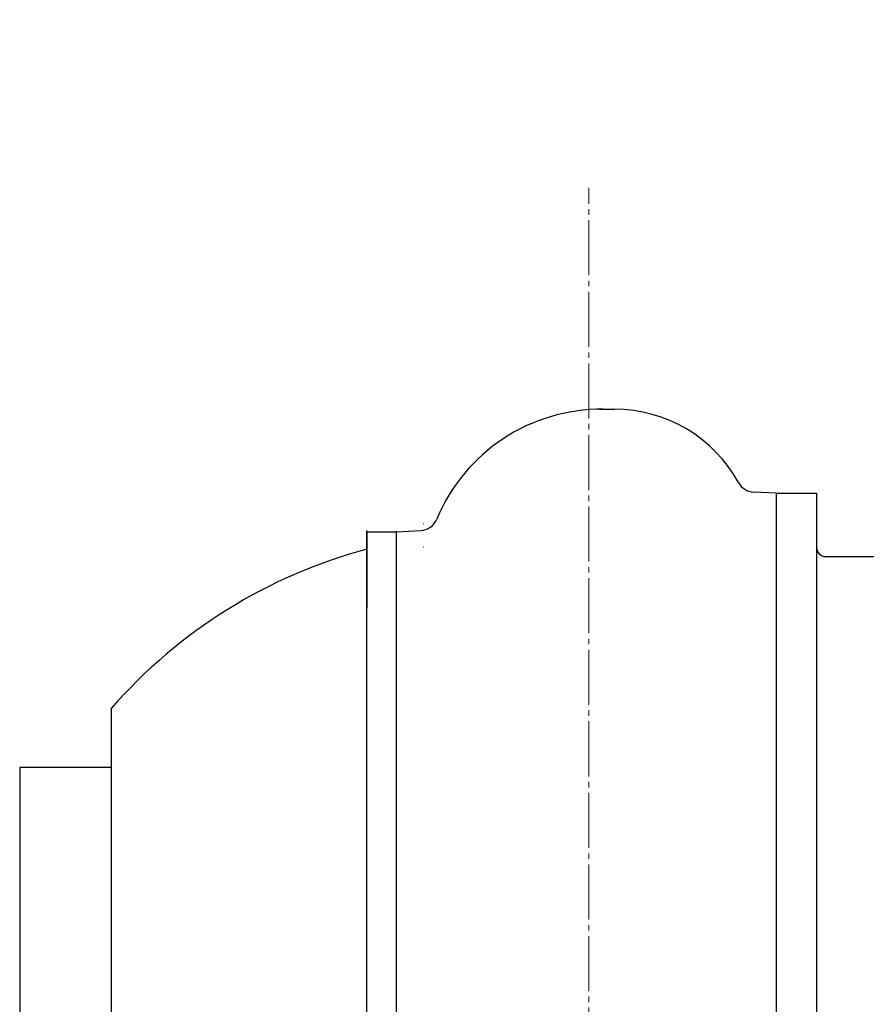
# Model space of a CAD drawing. Units: millimetres. Extents: x 44337 to 55074, y -18458 to -10161.
# Drawn here: x 50912 to 51373, y -15012 to -14475 of the extents above; entities that cross this region are included whole.
import ezdxf

# ---------------------------------------------------------------- set-up
doc = ezdxf.new("R2010")
doc.units = ezdxf.units.MM
doc.linetypes.add('EB_DASH', pattern=[6, 3, -3])
doc.linetypes.add('EB_DASHDOT', pattern=[39, 30, -3, 3, -3])
for name, color, linetype, lineweight in [('CAXA0', 7, 'Continuous', 70), ('CAXA1', 1, 'EB_DASHDOT', 25), ('CAXA2', 96, 'EB_DASH', 25)]:
    doc.layers.add(name, color=color, linetype=linetype, lineweight=lineweight)
doc.styles.get("Standard").update_dxf_attribs({"font": 'txt', "bigfont": 'gbcbig.shx'})
doc.dimstyles.new('ISO-25', dxfattribs={"dimscale": 35, "dimtxt": 2.5, "dimasz": 2, "dimexe": 1.25, "dimexo": 0.625, "dimtad": 1, "dimdsep": 46, "dimtxsty": 'Standard', "dimcen": 2.5, "dimclrd": 3, "dimclre": 3, "dimclrt": 3, "dimadec": 1, "dimazin": 0, "dimtfac": 1, "dimtmove": 1, "dimatfit": 3, "dimfxl": 1, "dimlwd": 13, "dimlwe": 13, "dimarcsym": 0})

# ---------------------------------------------------------------- blocks, each defined once
blk = doc.blocks.new('*D196')
at = {"color": 3, "linetype": 'Continuous', "lineweight": 13, "transparency": 16777216}
for p, q in [((53124.72, -14475.33), (54396.11, -14475.33)), ((54352.36, -14545.33), (54352.36, -16821.9)), ((51244.22, -16891.9), (54396.11, -16891.9))]:
    blk.add_line(p, q, dxfattribs=at)
at = {"color": 3, "lineweight": 9, "transparency": 16777216}
for points in [[(54340.7, -14545.33), (54364.03, -14545.33), (54352.36, -14475.33)], [(54340.7, -16821.9), (54364.03, -16821.9), (54352.36, -16891.9)]]:
    blk.add_solid(points, dxfattribs=at)
at = {"layer": 'Defpoints', "color": 0, "lineweight": 9, "transparency": 16777216}
for p in [(53102.85, -14475.33), (51222.34, -16891.9), (54352.36, -16891.9)]:
    blk.add_point(p, dxfattribs=at)
at = {"color": 3, "lineweight": 9, "transparency": 16777216, "insert": (54286.74, -15683.61), "char_height": 87.5, "attachment_point": 5, "rotation": 90}
blk.add_mtext('95.1"', dxfattribs=at)

msp = doc.modelspace()

# ---------------------------------------------------------------- linework, layer by layer
at = {"layer": 'CAXA0', "linetype": 'Continuous', "lineweight": 25}
for p, q in [((51228.187, -14687.588), (51236.349, -14687.588)), ((51324.349, -14733.338), (51312.083, -14732.695)), ((51324.349, -14733.338), (51324.349, -15337.338)), ((51324.349, -14733.338), (51346.349, -14733.338)), ((51346.349, -14733.338), (51346.349, -15337.338)), ((51101.349, -15316.338), (51101.349, -14753.631)), ((51101.349, -14754.338), (51117.349, -14754.338)), ((51101.349, -14754.338), (51101.349, -14795.843)), ((51117.349, -14754.338), (51130.842, -14753.631)), ((51117.349, -14753.984), (51117.349, -15316.338)), ((51351.349, -14767.838), (51391.849, -14767.838)), ((50962.349, -15220.254), (50962.349, -14850.338)), ((50912.349, -14882.827), (50912.349, -15187.827)), ((50962.349, -14882.827), (50912.349, -14882.827))]:
    msp.add_line(p, q, dxfattribs=at)
for centre, radius, start, end in [((51229.181, -14784.588), 97.005, 89.41282, 157.50325), ((51236.349, -14764.588), 77, 28.77488, 90), ((51312.606, -14722.709), 10, 208.7749, 266.99999), ((51130.319, -14743.644), 10, 273, 337.50325), ((51173.931, -15035.338), 281, 104.96926, 138.84767), ((51351.349, -14762.838), 5, 180, 270)]:
    msp.add_arc(centre, radius, start, end, dxfattribs=at)
at = {"layer": 'CAXA1', "linetype": 'EB_DASHDOT', "lineweight": 13}
msp.add_line((51222.349, -16915.605), (51222.349, -14566.912), dxfattribs=at)
at = {"layer": 'CAXA2', "linetype": 'EB_DASH', "lineweight": 25}
for p, q in [((51132.445, -14749.981), (51132.355, -14749.981)), ((51132.445, -14762.681), (51132.355, -14762.681))]:
    msp.add_line(p, q, dxfattribs=at)

# ---------------------------------------------------------------- dimensions: what is measured, and where the dimension line sits
at = {"lineweight": 9}
dim = msp.add_linear_dim(base=(54352.363, -16891.899), p1=(53102.846, -14475.329), p2=(51222.343, -16891.899), angle=90, text='95.1"', dimstyle='ISO-25', dxfattribs=at)
dim.commit()
dim.dimension.update_dxf_attribs({"geometry": '*D196', "text_midpoint": (54286.738, -15683.614)})

doc.saveas('drawing.dxf')
